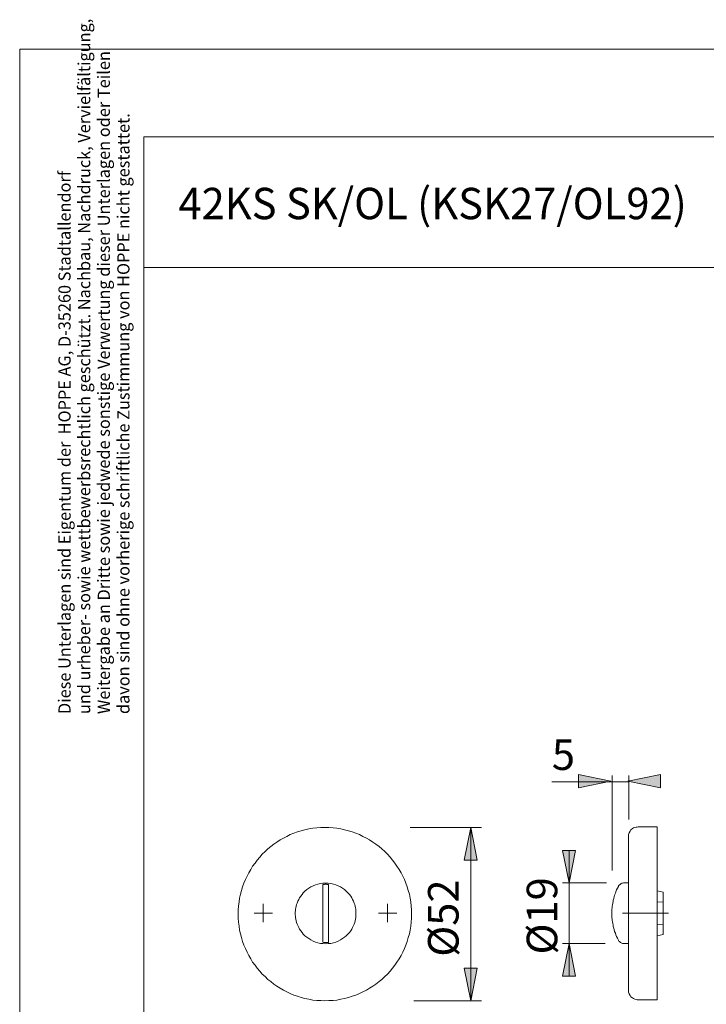
# Model space of a CAD drawing. Units: inches. Extents: x 0 to 210, y 0 to 301.
# Drawn here: x 0 to 105, y 151 to 301 of the extents above; entities that cross this region are included whole.
import ezdxf

# ---------------------------------------------------------------- set-up
doc = ezdxf.new("R2010")
doc.units = ezdxf.units.IN
doc.header["$MEASUREMENT"] = 0
doc.linetypes.add('AI-Linetype-7', pattern=[19.05, 15.24, -1.27, 1.27, -1.27])
doc.layers.add('Ebene 1', color=7, linetype='Continuous')

# ---------------------------------------------------------------- blocks, each defined once
blk = doc.blocks.new('block 3')
at = {"layer": 'Ebene 1'}
for points in [[(90.41, 185.04), (85.42, 186.04), (85.42, 184.04)], [(92.97, 185.04), (97.97, 184.04), (97.97, 186.04)], [(68.97, 177.94), (67.97, 172.95), (69.97, 172.95)], [(84.01, 169.49), (83.01, 174.46), (85.01, 174.46)], [(84.01, 160.2), (85.01, 155.2), (83.01, 155.2)], [(68.97, 151.45), (69.97, 156.47), (67.97, 156.47)]]:
    blk.add_hatch(color=7, dxfattribs=at).paths.add_polyline_path(points)
h = blk.add_hatch(color=7, dxfattribs=at)
edge = h.paths.add_edge_path()
edge.add_spline(control_points=[(81.39, 184.93), (81.39, 184.93), (93.2, 184.93), (93.2, 184.93), (93.2, 184.93), (81.39, 184.93), (81.39, 184.93)], knot_values=[0, 0, 0, 0, 1, 1, 1, 2, 2, 2, 2], degree=3, periodic=1)
h = blk.add_hatch(color=7, dxfattribs=at)
edge = h.paths.add_edge_path()
edge.add_spline(control_points=[(90.58, 184.93), (90.58, 184.93), (85.58, 184.93), (85.58, 184.93), (85.58, 184.93), (90.58, 184.93), (90.58, 184.93)], knot_values=[0, 0, 0, 0, 1, 1, 1, 2, 2, 2, 2], degree=3, periodic=1)
at = {"layer": 'Ebene 1', "color": 7, "lineweight": 9}
for points in [[(90.41, 185.04), (85.42, 186.04), (85.42, 184.04), (90.41, 185.04)], [(92.97, 185.04), (97.97, 184.04), (97.97, 186.04), (92.97, 185.04)], [(43.62, 177.59), (44.21, 177.73)], [(44.21, 177.73), (44.81, 177.83)], [(44.81, 177.83), (45.43, 177.89)], [(45.43, 177.89), (46.05, 177.94)], [(46.05, 177.94), (46.67, 177.94)], [(46.67, 177.94), (47.29, 177.94)], [(47.29, 177.94), (47.91, 177.89)], [(47.91, 177.89), (48.51, 177.83)], [(48.51, 177.83), (49.1, 177.73)], [(49.1, 177.73), (49.69, 177.59)], [(59.71, 177.94), (70.6, 177.94)], [(68.97, 177.94), (67.97, 172.95), (69.97, 172.95), (68.97, 177.94)], [(68.97, 177.94), (68.97, 151.45)], [(93.46, 177.59), (93.68, 177.78)], [(93.68, 177.78), (93.84, 177.89)], [(93.84, 177.89), (94.05, 177.94)], [(94.05, 177.94), (94.24, 178)], [(94.24, 178), (94.4, 178.02)], [(94.4, 178.02), (94.59, 178.05)], [(94.59, 178.05), (97.48, 178.05)], [(97.48, 178.05), (97.48, 151.61)], [(39.81, 176.05), (40.32, 176.32)], [(40.32, 176.32), (40.84, 176.59)], [(40.84, 176.59), (41.38, 176.86)], [(41.38, 176.86), (41.92, 177.08)], [(41.92, 177.08), (42.48, 177.27)], [(42.48, 177.27), (43.05, 177.46)], [(43.05, 177.46), (43.62, 177.59)], [(49.69, 177.59), (50.29, 177.46)], [(50.29, 177.46), (50.86, 177.27)], [(50.86, 177.27), (51.4, 177.08)], [(51.4, 177.08), (51.96, 176.86)], [(51.96, 176.86), (52.48, 176.59)], [(52.48, 176.59), (53.02, 176.32)], [(53.02, 176.32), (53.5, 176.05)], [(93.08, 176.56), (93.11, 176.86)], [(93.08, 153.12), (93.08, 176.56)], [(93.11, 176.86), (93.19, 177.13)], [(93.19, 177.13), (93.32, 177.4)], [(93.32, 177.4), (93.46, 177.59)], [(37.51, 174.27), (37.92, 174.67)], [(37.92, 174.67), (38.38, 175.03)], [(38.38, 175.03), (38.84, 175.4)], [(38.84, 175.4), (39.32, 175.73)], [(39.32, 175.73), (39.81, 176.05)], [(53.5, 176.05), (54.02, 175.73)], [(54.02, 175.73), (54.47, 175.4)], [(54.47, 175.4), (54.96, 175.03)], [(54.96, 175.03), (55.39, 174.67)], [(55.39, 174.67), (55.82, 174.27)], [(36.33, 172.97), (36.7, 173.43)], [(36.7, 173.43), (37.08, 173.86)], [(37.08, 173.86), (37.51, 174.27)], [(55.82, 174.27), (56.23, 173.86)], [(56.23, 173.86), (56.63, 173.43)], [(56.63, 173.43), (57.01, 172.97)], [(84.01, 169.49), (83.01, 174.46), (85.01, 174.46), (84.01, 169.49)], [(84.01, 169.49), (84.01, 174.46)], [(35.33, 171.54), (35.62, 172.03)], [(35.62, 172.03), (35.98, 172.51)], [(35.98, 172.51), (36.33, 172.97)], [(57.01, 172.97), (57.36, 172.51)], [(57.36, 172.51), (57.69, 172.03)], [(57.69, 172.03), (58.01, 171.54)], [(34.52, 169.98), (34.76, 170.52)], [(34.76, 170.52), (35.03, 171.03)], [(35.03, 171.03), (35.33, 171.54)], [(58.01, 171.54), (58.31, 171.03)], [(58.31, 171.03), (58.58, 170.52)], [(58.58, 170.52), (58.82, 169.98)], [(33.9, 168.33), (34.08, 168.9)], [(34.08, 168.9), (34.27, 169.46)], [(34.27, 169.46), (34.52, 169.98)], [(44.21, 168.68), (43.89, 168.46)], [(44.51, 168.87), (44.21, 168.68)], [(44.86, 169.03), (44.51, 168.87)], [(45.21, 169.19), (44.86, 169.03)], [(45.59, 169.3), (45.21, 169.19)], [(45.97, 169.41), (45.59, 169.3)], [(46.37, 169.44), (45.97, 169.41)], [(46.43, 169.25), (46.35, 169.25)], [(46.35, 160.42), (46.35, 169.25)], [(46.78, 169.46), (46.37, 169.44)], [(46.53, 169.25), (46.43, 169.25)], [(46.62, 169.25), (46.53, 169.25)], [(46.7, 169.27), (46.62, 169.25)], [(46.78, 169.27), (46.7, 169.27)], [(47.18, 169.44), (46.78, 169.46)], [(46.86, 169.27), (46.78, 169.27)], [(46.97, 169.25), (46.86, 169.27)], [(47.05, 169.25), (46.97, 169.25)], [(47.16, 169.25), (47.05, 169.25)], [(47.24, 169.25), (47.16, 169.25)], [(47.59, 169.41), (47.18, 169.44)], [(47.24, 160.42), (47.24, 169.25)], [(47.99, 169.3), (47.59, 169.41)], [(48.34, 169.19), (47.99, 169.3)], [(48.72, 169.03), (48.34, 169.19)], [(49.05, 168.87), (48.72, 169.03)], [(49.37, 168.68), (49.05, 168.87)], [(49.67, 168.46), (49.37, 168.68)], [(58.82, 169.98), (59.04, 169.46)], [(59.04, 169.46), (59.25, 168.9)], [(59.25, 168.9), (59.42, 168.33)], [(89.71, 169.49), (83.01, 169.49)], [(84.01, 169.49), (84.01, 160.2)], [(91.41, 168.68), (91.27, 168.41)], [(91.54, 168.92), (91.41, 168.68)], [(91.57, 169.03), (91.54, 168.92)], [(91.62, 169.08), (91.57, 169.03)], [(91.7, 169.17), (91.62, 169.08)], [(91.79, 169.25), (91.7, 169.17)], [(91.87, 169.3), (91.79, 169.25)], [(91.95, 169.38), (91.87, 169.3)], [(92.06, 169.44), (91.95, 169.38)], [(92.16, 169.46), (92.06, 169.44)], [(92.3, 169.49), (92.16, 169.46)], [(92.43, 169.49), (92.3, 169.49)], [(92.43, 169.49), (93.08, 169.49)], [(33.54, 166.57), (33.63, 167.17)], [(33.63, 167.17), (33.76, 167.76)], [(33.76, 167.76), (33.9, 168.33)], [(42.78, 167.22), (42.67, 166.95)], [(42.97, 167.46), (42.78, 167.22)], [(43.19, 167.73), (42.97, 167.46)], [(43.37, 167.98), (43.19, 167.73)], [(43.62, 168.22), (43.37, 167.98)], [(43.89, 168.46), (43.62, 168.22)], [(49.94, 168.22), (49.67, 168.46)], [(50.18, 167.98), (49.94, 168.22)], [(50.42, 167.73), (50.18, 167.98)], [(50.61, 167.46), (50.42, 167.73)], [(50.77, 167.22), (50.61, 167.46)], [(50.91, 166.95), (50.77, 167.22)], [(59.42, 168.33), (59.58, 167.76)], [(59.58, 167.76), (59.69, 167.17)], [(59.69, 167.17), (59.79, 166.57)], [(90.84, 167.11), (90.76, 166.87)], [(90.89, 167.38), (90.84, 167.11)], [(90.97, 167.63), (90.89, 167.38)], [(91.08, 167.9), (90.97, 167.63)], [(91.16, 168.14), (91.08, 167.9)], [(91.27, 168.41), (91.16, 168.14)], [(97.48, 168.25), (98.37, 168.09)], [(98.37, 161.58), (98.37, 168.09)], [(33.41, 165.36), (33.46, 165.95)], [(33.46, 165.95), (33.54, 166.57)], [(37.24, 163.47), (37.24, 166.27)], [(42.21, 165.68), (42.19, 165.47)], [(42.27, 165.92), (42.21, 165.68)], [(42.35, 166.19), (42.27, 165.92)], [(42.43, 166.41), (42.35, 166.19)], [(42.54, 166.68), (42.43, 166.41)], [(42.67, 166.95), (42.54, 166.68)], [(51.04, 166.68), (50.91, 166.95)], [(51.15, 166.41), (51.04, 166.68)], [(51.23, 166.19), (51.15, 166.41)], [(51.29, 165.92), (51.23, 166.19)], [(51.37, 165.68), (51.29, 165.92)], [(51.4, 165.47), (51.37, 165.68)], [(56.24, 163.47), (56.24, 166.27)], [(59.79, 166.57), (59.88, 165.95)], [(59.88, 165.95), (59.9, 165.36)], [(90.57, 165.68), (90.54, 165.47)], [(90.6, 165.92), (90.57, 165.68)], [(90.62, 166.14), (90.6, 165.92)], [(90.68, 166.38), (90.62, 166.14)], [(90.73, 166.63), (90.68, 166.38)], [(90.76, 166.87), (90.73, 166.63)], [(97.48, 166.6), (98.37, 166.55)], [(33.41, 164.71), (33.41, 165.36)], [(33.41, 164.09), (33.41, 164.71)], [(33.46, 163.49), (33.41, 164.09)], [(38.64, 164.87), (35.85, 164.87)], [(42.16, 165.25), (42.13, 165.01)], [(42.13, 165.01), (42.13, 164.82)], [(42.13, 164.82), (42.13, 164.6)], [(42.13, 164.6), (42.16, 164.39)], [(42.19, 165.47), (42.16, 165.25)], [(42.16, 164.39), (42.19, 164.17)], [(42.19, 164.17), (42.21, 163.93)], [(51.37, 163.93), (51.4, 164.17)], [(51.42, 165.25), (51.4, 165.47)], [(51.4, 164.17), (51.42, 164.39)], [(51.42, 165.01), (51.42, 165.25)], [(51.42, 164.82), (51.42, 165.01)], [(51.42, 164.6), (51.42, 164.82)], [(51.42, 164.39), (51.42, 164.6)], [(57.66, 164.87), (54.86, 164.87)], [(59.9, 164.09), (59.88, 163.49)], [(59.9, 165.36), (59.93, 164.71)], [(59.93, 164.71), (59.9, 164.09)], [(90.54, 165.47), (90.54, 165.25)], [(90.54, 165.25), (90.54, 165.03)], [(90.54, 165.03), (90.54, 164.82)], [(90.54, 164.82), (90.54, 164.63)], [(90.54, 164.63), (90.54, 164.41)], [(90.54, 164.41), (90.54, 164.2)], [(90.54, 164.2), (90.57, 163.95)], [(33.54, 162.87), (33.46, 163.49)], [(33.63, 162.28), (33.54, 162.87)], [(42.21, 163.93), (42.27, 163.68)], [(42.27, 163.68), (42.35, 163.44)], [(42.35, 163.44), (42.43, 163.2)], [(42.43, 163.2), (42.54, 162.95)], [(42.54, 162.95), (42.67, 162.68)], [(42.67, 162.68), (42.78, 162.41)], [(50.77, 162.41), (50.91, 162.68)], [(50.91, 162.68), (51.04, 162.95)], [(51.04, 162.95), (51.15, 163.2)], [(51.15, 163.2), (51.23, 163.44)], [(51.23, 163.44), (51.29, 163.68)], [(51.29, 163.68), (51.37, 163.93)], [(59.79, 162.87), (59.69, 162.28)], [(59.88, 163.49), (59.79, 162.87)], [(90.57, 163.95), (90.6, 163.74)], [(90.6, 163.74), (90.62, 163.52)], [(90.62, 163.52), (90.68, 163.28)], [(90.68, 163.28), (90.73, 163.06)], [(90.73, 163.06), (90.76, 162.82)], [(90.76, 162.82), (90.84, 162.55)], [(97.48, 163.06), (98.37, 163.12)], [(33.76, 161.68), (33.63, 162.28)], [(33.9, 161.12), (33.76, 161.68)], [(34.08, 160.55), (33.9, 161.12)], [(42.78, 162.41), (42.97, 162.17)], [(42.97, 162.17), (43.19, 161.9)], [(43.19, 161.9), (43.37, 161.66)], [(43.37, 161.66), (43.62, 161.41)], [(43.62, 161.41), (43.89, 161.17)], [(43.89, 161.17), (44.21, 160.96)], [(49.37, 160.96), (49.67, 161.17)], [(49.67, 161.17), (49.94, 161.41)], [(49.94, 161.41), (50.18, 161.66)], [(50.18, 161.66), (50.42, 161.9)], [(50.42, 161.9), (50.61, 162.17)], [(50.61, 162.17), (50.77, 162.41)], [(59.42, 161.12), (59.25, 160.55)], [(59.58, 161.68), (59.42, 161.12)], [(59.69, 162.28), (59.58, 161.68)], [(90.84, 162.55), (90.89, 162.31)], [(90.89, 162.31), (90.97, 162.04)], [(90.97, 162.04), (91.08, 161.79)], [(91.08, 161.79), (91.16, 161.55)], [(91.16, 161.55), (91.27, 161.28)], [(91.27, 161.28), (91.41, 161.01)], [(97.46, 161.41), (98.37, 161.58)], [(34.27, 159.98), (34.08, 160.55)], [(34.52, 159.44), (34.27, 159.98)], [(44.21, 160.96), (44.51, 160.77)], [(44.51, 160.77), (44.86, 160.6)], [(44.86, 160.6), (45.21, 160.44)], [(45.21, 160.44), (45.59, 160.33)], [(45.59, 160.33), (45.97, 160.23)], [(45.97, 160.23), (46.37, 160.2)], [(46.35, 160.42), (46.43, 160.39)], [(46.37, 160.2), (46.78, 160.17)], [(46.43, 160.39), (46.53, 160.39)], [(46.53, 160.39), (46.62, 160.39)], [(46.62, 160.39), (46.7, 160.39)], [(46.7, 160.39), (46.78, 160.39)], [(46.78, 160.39), (46.86, 160.39)], [(46.78, 160.17), (47.18, 160.2)], [(46.86, 160.39), (46.97, 160.39)], [(46.97, 160.39), (47.05, 160.39)], [(47.05, 160.39), (47.16, 160.39)], [(47.16, 160.39), (47.24, 160.42)], [(47.18, 160.2), (47.59, 160.23)], [(47.59, 160.23), (47.99, 160.33)], [(47.99, 160.33), (48.34, 160.44)], [(48.34, 160.44), (48.72, 160.6)], [(48.72, 160.6), (49.05, 160.77)], [(49.05, 160.77), (49.37, 160.96)], [(59.04, 159.98), (58.82, 159.44)], [(59.25, 160.55), (59.04, 159.98)], [(89.52, 160.2), (83.01, 160.2)], [(84.01, 160.2), (85.01, 155.2), (83.01, 155.2), (84.01, 160.2)], [(84.01, 160.2), (84.01, 155.2)], [(91.41, 161.01), (91.54, 160.74)], [(91.54, 160.74), (91.57, 160.66)], [(91.57, 160.66), (91.62, 160.58)], [(91.62, 160.58), (91.7, 160.52)], [(91.7, 160.52), (91.79, 160.44)], [(91.79, 160.44), (91.87, 160.36)], [(91.87, 160.36), (91.95, 160.31)], [(91.95, 160.31), (92.06, 160.25)], [(92.06, 160.25), (92.16, 160.23)], [(92.16, 160.23), (92.3, 160.2)], [(92.3, 160.2), (92.43, 160.2)], [(92.43, 160.2), (93.08, 160.2)], [(34.76, 158.9), (34.52, 159.44)], [(35.03, 158.39), (34.76, 158.9)], [(35.33, 157.88), (35.03, 158.39)], [(58.31, 158.39), (58.01, 157.88)], [(58.58, 158.9), (58.31, 158.39)], [(58.82, 159.44), (58.58, 158.9)], [(35.62, 157.39), (35.33, 157.88)], [(35.98, 156.9), (35.62, 157.39)], [(36.33, 156.45), (35.98, 156.9)], [(57.36, 156.9), (57.01, 156.45)], [(57.69, 157.39), (57.36, 156.9)], [(58.01, 157.88), (57.69, 157.39)], [(36.7, 155.99), (36.33, 156.45)], [(37.08, 155.55), (36.7, 155.99)], [(37.51, 155.15), (37.08, 155.55)], [(37.92, 154.74), (37.51, 155.15)], [(55.82, 155.15), (55.39, 154.74)], [(56.23, 155.55), (55.82, 155.15)], [(56.63, 155.99), (56.23, 155.55)], [(57.01, 156.45), (56.63, 155.99)], [(68.97, 151.45), (69.97, 156.47), (67.97, 156.47), (68.97, 151.45)], [(38.38, 154.39), (37.92, 154.74)], [(38.84, 154.02), (38.38, 154.39)], [(39.32, 153.69), (38.84, 154.02)], [(39.81, 153.37), (39.32, 153.69)], [(54.02, 153.69), (53.5, 153.37)], [(54.47, 154.02), (54.02, 153.69)], [(54.96, 154.39), (54.47, 154.02)], [(55.39, 154.74), (54.96, 154.39)], [(40.32, 153.1), (39.81, 153.37)], [(40.84, 152.83), (40.32, 153.1)], [(41.38, 152.56), (40.84, 152.83)], [(41.92, 152.34), (41.38, 152.56)], [(42.48, 152.15), (41.92, 152.34)], [(43.05, 151.96), (42.48, 152.15)], [(50.86, 152.15), (50.29, 151.96)], [(51.4, 152.34), (50.86, 152.15)], [(51.96, 152.56), (51.4, 152.34)], [(52.48, 152.83), (51.96, 152.56)], [(53.02, 153.1), (52.48, 152.83)], [(53.5, 153.37), (53.02, 153.1)], [(93.11, 152.8), (93.08, 153.12)], [(93.19, 152.53), (93.11, 152.8)], [(93.32, 152.26), (93.19, 152.53)], [(93.46, 152.07), (93.32, 152.26)], [(93.68, 151.91), (93.46, 152.07)], [(43.62, 151.8), (43.05, 151.96)], [(44.21, 151.69), (43.62, 151.8)], [(44.81, 151.58), (44.21, 151.69)], [(45.43, 151.53), (44.81, 151.58)], [(46.05, 151.48), (45.43, 151.53)], [(46.67, 151.45), (46.05, 151.48)], [(47.29, 151.48), (46.67, 151.45)], [(47.91, 151.53), (47.29, 151.48)], [(48.51, 151.58), (47.91, 151.53)], [(49.1, 151.69), (48.51, 151.58)], [(49.69, 151.8), (49.1, 151.69)], [(50.29, 151.96), (49.69, 151.8)], [(60.26, 151.45), (70.6, 151.45)], [(93.84, 151.8), (93.68, 151.91)], [(94.05, 151.69), (93.84, 151.8)], [(94.24, 151.64), (94.05, 151.69)], [(94.4, 151.61), (94.24, 151.64)], [(94.59, 151.61), (94.4, 151.61)], [(97.48, 151.61), (94.59, 151.61)]]:
    blk.add_lwpolyline(points, dxfattribs=at)
at = {"layer": 'Ebene 1', "color": 7, "linetype": 'AI-Linetype-7', "lineweight": 9}
blk.add_lwpolyline([(99.21, 164.84), (92.16, 164.84)], dxfattribs=at)
at = {"layer": 'Ebene 1', "color": 7, "lineweight": 9}
for points, knots in [([(90.58, 171.4), (90.58, 171.4), (90.58, 185.93), (90.58, 185.93), (90.58, 185.93), (90.58, 171.4), (90.58, 171.4)], [0, 0, 0, 0, 1, 1, 1, 2, 2, 2, 2]), ([(93.14, 179.18), (93.14, 179.18), (93.14, 185.93), (93.14, 185.93), (93.14, 185.93), (93.14, 179.18), (93.14, 179.18)], [0, 0, 0, 0, 1, 1, 1, 2, 2, 2, 2]), ([(81.39, 184.93), (81.39, 184.93), (93.2, 184.93), (93.2, 184.93), (93.2, 184.93), (81.39, 184.93), (81.39, 184.93)], [0, 0, 0, 0, 1, 1, 1, 2, 2, 2, 2]), ([(90.58, 184.93), (90.58, 184.93), (85.58, 184.93), (85.58, 184.93), (85.58, 184.93), (90.58, 184.93), (90.58, 184.93)], [0, 0, 0, 0, 1, 1, 1, 2, 2, 2, 2]), ([(46.67, 177.94), (46.67, 177.97), (46.67, 177.97), (46.67, 177.97), (46.67, 177.97), (46.67, 177.97), (46.67, 177.94), (46.67, 177.94), (46.67, 177.94), (46.67, 177.94), (46.67, 177.94), (46.67, 177.94), (46.67, 177.94)], [0, 0, 0, 0, 1, 1, 1, 2, 2, 2, 3, 3, 3, 4, 4, 4, 4]), ([(92.43, 169.49), (92.43, 169.49), (92.43, 169.49), (92.43, 169.49), (92.43, 169.49), (92.41, 169.49), (92.41, 169.49), (92.41, 169.49), (92.43, 169.49), (92.43, 169.49), (92.43, 169.49), (92.43, 169.49), (92.43, 169.49)], [0, 0, 0, 0, 1, 1, 1, 2, 2, 2, 3, 3, 3, 4, 4, 4, 4]), ([(56.24, 163.47), (56.24, 163.47), (56.24, 163.47), (56.24, 163.47), (56.24, 163.47), (56.26, 163.47), (56.26, 163.47), (56.26, 163.47), (56.24, 163.47), (56.24, 163.47), (56.24, 163.47), (56.24, 163.47), (56.24, 163.47)], [0, 0, 0, 0, 1, 1, 1, 2, 2, 2, 3, 3, 3, 4, 4, 4, 4]), ([(92.43, 160.2), (92.43, 160.2), (92.43, 160.2), (92.43, 160.2), (92.43, 160.2), (92.41, 160.2), (92.41, 160.2), (92.41, 160.2), (92.43, 160.2), (92.43, 160.2), (92.43, 160.2), (92.43, 160.2), (92.43, 160.2)], [0, 0, 0, 0, 1, 1, 1, 2, 2, 2, 3, 3, 3, 4, 4, 4, 4]), ([(93.08, 153.12), (93.08, 153.12), (93.08, 153.12), (93.08, 153.12), (93.08, 153.12), (93.08, 153.12), (93.08, 153.12), (93.08, 153.1), (93.08, 153.1), (93.08, 153.1), (93.08, 153.1), (93.08, 153.1), (93.08, 153.12)], [0, 0, 0, 0, 1, 1, 1, 2, 2, 2, 3, 3, 3, 4, 4, 4, 4]), ([(93.08, 153.12), (93.08, 153.12), (93.08, 153.12), (93.08, 153.12), (93.08, 153.12), (93.08, 153.12), (93.08, 153.12), (93.08, 153.1), (93.08, 153.1), (93.08, 153.1), (93.08, 153.1), (93.08, 153.1), (93.08, 153.12)], [0, 0, 0, 0, 1, 1, 1, 2, 2, 2, 3, 3, 3, 4, 4, 4, 4]), ([(46.67, 151.45), (46.67, 151.48), (46.67, 151.48), (46.67, 151.48), (46.67, 151.48), (46.67, 151.48), (46.67, 151.45), (46.67, 151.45), (46.67, 151.45), (46.67, 151.45), (46.67, 151.45), (46.67, 151.45), (46.67, 151.45)], [0, 0, 0, 0, 1, 1, 1, 2, 2, 2, 3, 3, 3, 4, 4, 4, 4])]:
    blk.add_open_spline(points, degree=3, knots=knots, dxfattribs=at)
at = {"layer": 'Ebene 1', "color": 7, "insert": (81.37, 186.75), "char_height": 4.6779, "attachment_point": 7}
blk.add_mtext('\\fArial|b0|i0|c0|p34;\\W1;5', dxfattribs=at)
at = {"layer": 'Ebene 1', "color": 7, "char_height": 4.6779, "attachment_point": 7, "rotation": 90}
for s, insert in [('\\fArial|b0|i0|c0|p34;\\W1;Ø52', (67.11, 158.19)), ('\\fArial|b0|i0|c0|p34;\\W1;Ø19', (82.2, 158.53))]:
    blk.add_mtext(s, dxfattribs=dict(at, insert=insert))

msp = doc.modelspace()

# ---------------------------------------------------------------- linework, layer by layer
at = {"layer": 'Ebene 1', "color": 7, "lineweight": 9}
for points in [[(0, 296.97), (209.97, 296.97)], [(0, 296.97), (0, 0)], [(18.98, 283.56), (203.98, 283.56)], [(18.98, 283.56), (18.98, 92.57)], [(18.98, 263.56), (203.98, 263.56)]]:
    msp.add_lwpolyline(points, dxfattribs=at)

# ---------------------------------------------------------------- block references
at = {"layer": 'Ebene 1'}
msp.add_blockref('block 3', (0, 0), dxfattribs=at)

# ---------------------------------------------------------------- texts
at = {"layer": 'Ebene 1', "color": 7, "attachment_point": 7, "rotation": 90}
for s, insert, char_height in [('\\fArial Narrow|b0|i0|c0|p34;\\W0.978292;und urheber- sowie wettbewerbsrechtlich geschützt. Nachbau, Nachdruck, Vervielfältigung,', (10.79, 195.3), 1.86807), ('\\fArial Narrow|b0|i0|c0|p34;\\W0.980835;Weitergabe an Dritte sowie jedwede sonstige Verwertung dieser Unterlagen oder Teilen', (13.79, 195.3), 1.86806), ('\\fArial Narrow|b0|i0|c0|p34;\\W0.978972;davon sind ohne vorherige schriftliche Zustimmung von HOPPE nicht gestattet.', (16.79, 195.3), 1.86807), ('\\fArial Narrow|b0|i0|c0|p34;\\W0.978684;Diese Unterlagen sind Eigentum der  HOPPE AG, D-35260 Stadtallendorf', (7.79, 195.3), 1.86807)]:
    msp.add_mtext(s, dxfattribs=dict(at, insert=insert, char_height=char_height))
at = {"layer": 'Ebene 1', "color": 7, "insert": (24.27, 270.96), "char_height": 4.7947, "attachment_point": 7}
msp.add_mtext('\\fArial|b0|i0|c0|p34;\\W0.975619;42KS SK/OL (KSK27/OL92)', dxfattribs=at)

doc.saveas('drawing.dxf')
